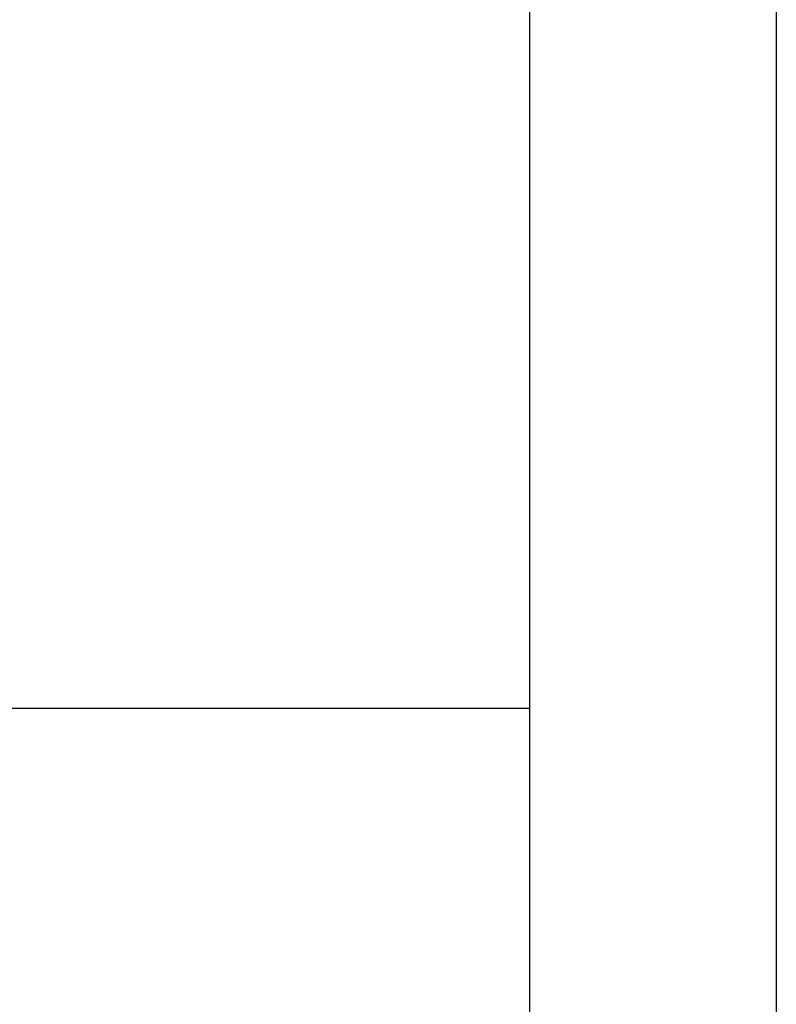
# Model space of a CAD drawing. Extents: x 0 to 85, y 0 to 77.
# Drawn here: x 49.5 to 51, y 35.3 to 37.2 of the extents above; entities that cross this region are included whole.
import ezdxf
from ezdxf.enums import TextEntityAlignment as Align

# ---------------------------------------------------------------- set-up
doc = ezdxf.new("R2010")
doc.units = 0
doc.header["$LTSCALE"] = 0.25
doc.header["$MEASUREMENT"] = 0
doc.layers.add('FORMAT SHEET 2', color=6, linetype='CONTINUOUS')
doc.styles.add('RD25', font='ROMAND.shx', dxfattribs={"height": 0.25})
doc.styles.add('RS10', font='ROMANS.shx', dxfattribs={"height": 0.1})

# ---------------------------------------------------------------- blocks, each defined once
blk = doc.blocks.new('SHEET 2')
at = {"layer": 'FORMAT SHEET 2', "color": 6}
blk.add_line((26.965, 3.82), (33.34, 3.82), dxfattribs=at)
at = {"layer": 'FORMAT SHEET 2', "color": 7}
blk.add_lwpolyline([(0, 0), (0, 22), (34, 22), (34, 0), (0, 0)], close=True, dxfattribs=at)
at = {"layer": 'FORMAT SHEET 2', "color": 6}
blk.add_lwpolyline([(0.66, 21.29), (0.66, 0.67), (33.34, 0.67), (33.34, 21.29)], close=True, dxfattribs=at)
at = {"layer": 'FORMAT SHEET 2', "color": 7, "style": 'RD25'}
for tag, p in [('DRAWING_NAME', (30.1525, 2.488)), ('DRAWING_NAME', (30.1525, 2.0332)), ('NUMBER', (30.69, 1.2538)), ('REV', (32.89, 1.2538))]:
    blk.add_attdef(tag, text='', height=0.25, dxfattribs=at).set_placement(p, align=Align.MIDDLE)
at = {"layer": 'FORMAT SHEET 2', "color": 1, "style": 'RS10'}
for tag, p in [('FILE', (28.9205, 0.7811)), ('2', (32.3114, 0.7771))]:
    blk.add_attdef(tag, text='', height=0.1, dxfattribs=at).set_placement(p, align=Align.RIGHT)
blk.add_attdef('SCALE', text='', height=0.1, dxfattribs=at).set_placement((30.3066, 0.8298), align=Align.MIDDLE_LEFT)
blk.add_attdef('XX', text='', height=0.1, dxfattribs=at).set_placement((32.9101, 0.8298), align=Align.MIDDLE)

msp = doc.modelspace()

# ---------------------------------------------------------------- block references
at = {"layer": 'FORMAT SHEET 2', "xscale": 0.75, "yscale": 0.75, "zscale": 0.75}
msp.add_blockref('SHEET 2', (25.5, 33), dxfattribs=at)

doc.saveas('drawing.dxf')
